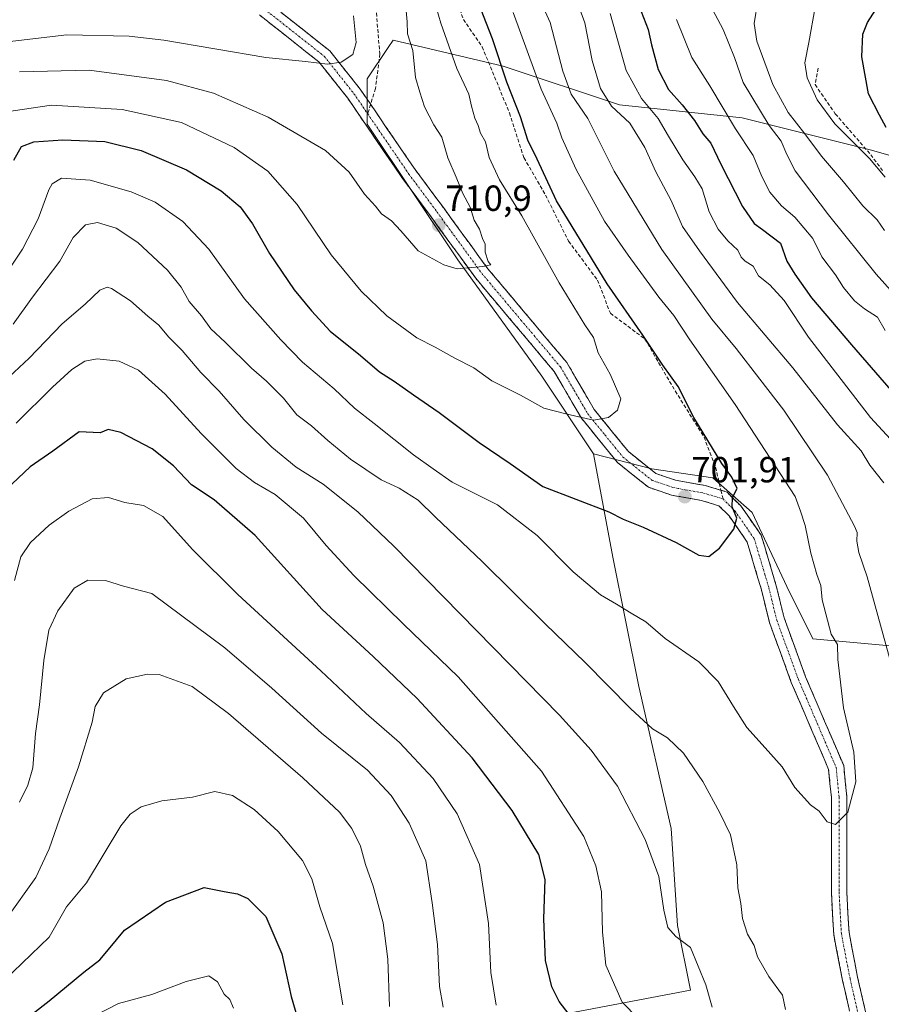
# Model space of a CAD drawing. Units: metres. Extents: x 624295 to 627744, y 4741120 to 4743496.
# Drawn here: x 624953 to 625190, y 4741909 to 4742181 of the extents above; entities that cross this region are included whole.
import ezdxf
from ezdxf.enums import TextEntityAlignment as Align

# ---------------------------------------------------------------- set-up
doc = ezdxf.new("R2010")
doc.units = ezdxf.units.M
doc.header["$MEASUREMENT"] = 0
doc.linetypes.add('TRAZO_Y_PUNTO', pattern=[1, 0.5, -0.25, 0, -0.25])
doc.linetypes.add('TRAZOSX2', pattern=[1.5, 1, -0.5])
for name, color, linetype, lineweight in [('Arbolado forestal CxS', 92, 'Continuous', 0), ('Camino', 19, 'TRAZOSX2', 0), ('Camino Cxs', 19, 'Continuous', 0), ('Camino eje', 19, 'TRAZO_Y_PUNTO', 0), ('Carátula', 7, 'Continuous', 5), ('Curva de nivel maestra', 36, 'Continuous', 30), ('Curva de nivel normal', 36, 'Continuous', 0), ('Matorral CxS', 135, 'Continuous', 0), ('Punto de cota en terreno', 7, 'Continuous', 0), ('Rótulo de punto de cota en terreno', 19, 'Continuous', 0), ('Senda', 19, 'TRAZOSX2', 0)]:
    doc.layers.add(name, color=color, linetype=linetype, lineweight=lineweight)
doc.styles.add('Arial', font='txt', dxfattribs={"height": 0.2})

# ---------------------------------------------------------------- blocks, each defined once
blk = doc.blocks.new('*U184')
at = {"layer": 'Curva de nivel normal', "color": 36, "linetype": 'Continuous', "lineweight": 0}
for points in [[(624949.4, 4741933, 660), (624957.34, 4741944.2, 660), (624961.09, 4741952.11, 660), (624964, 4741960.53, 660), (624969.16, 4741974.67, 660), (624972.88, 4741987, 660), (624973.68, 4741991.33, 660), (624976.03, 4741995.06, 660), (624982.22, 4741998.95, 660), (624988.12, 4742000.25, 660), (624991.33, 4742000.14, 660), (625000.42, 4741996.82, 660), (625010.47, 4741989.36, 660), (625030.9, 4741971.68, 660), (625040.97, 4741962.19, 660), (625044.38, 4741957.75, 660), (625046.77, 4741952.8, 660), (625048.17, 4741947.74, 660), (625050.25, 4741941.78, 660), (625052.99, 4741931.69, 660), (625054.3, 4741921.67, 660), (625054.74, 4741908.67, 660)], [(625191.08, 4742122.46, 660), (625189.12, 4742125.44, 660), (625185.16, 4742129.32, 660), (625179.86, 4742135.87, 660), (625173.78, 4742142.94, 660), (625169.2, 4742149.1, 660), (625164.54, 4742155.02, 660), (625160.32, 4742162.67, 660), (625155.94, 4742174.67, 660), (625155.22, 4742179.52, 660), (625156.23, 4742185.73, 660)]]:
    blk.add_polyline3d(points, dxfattribs=at)
blk = doc.blocks.new('*U188')
at = {"layer": 'Curva de nivel normal', "color": 36, "linetype": 'Continuous', "lineweight": 0}
for points in [[(624948.63, 4741915.86, 655), (624961.06, 4741927.72, 655), (624965.78, 4741936.12, 655), (624971.3, 4741942.76, 655), (624980.75, 4741958.46, 655), (624983.32, 4741961.62, 655), (624986.37, 4741963.63, 655), (624992.07, 4741965.34, 655), (625000.55, 4741966.38, 655), (625006.63, 4741967.9, 655), (625011.58, 4741966.84, 655), (625017.54, 4741962.96, 655), (625024.16, 4741956.86, 655), (625030.82, 4741948.85, 655), (625033.35, 4741943.86, 655), (625035.62, 4741936.08, 655), (625039.04, 4741926, 655), (625041.92, 4741909.15, 655)], [(625191.25, 4742137.21, 655), (625186.99, 4742142.3, 655), (625177.44, 4742151.88, 655), (625172.56, 4742158.52, 655), (625169.81, 4742164.52, 655), (625169.14, 4742168.7, 655), (625170.27, 4742174.25, 655), (625171.97, 4742184, 655)]]:
    blk.add_polyline3d(points, dxfattribs=at)
blk = doc.blocks.new('*U201')
at = {"layer": 'Curva de nivel normal', "color": 36, "linetype": 'Continuous', "lineweight": 0}
blk.add_polyline3d([(624944.69, 4742173.88, 715), (624965.93, 4742176.44, 715), (624983.12, 4742176, 715), (624992.66, 4742174.93, 715), (625020.68, 4742170.19, 715), (625031.66, 4742169.02, 715), (625037.68, 4742168.3, 715), (625041.46, 4742168.85, 715), (625044.72, 4742171, 715), (625045.62, 4742174.32, 715), (625044.9, 4742181.68, 715)], dxfattribs=at)
blk = doc.blocks.new('*U212')
at = {"layer": 'Curva de nivel normal', "color": 36, "linetype": 'Continuous', "lineweight": 0}
blk.add_polyline3d([(624952.92, 4742166.19, 710), (624972.07, 4742166.68, 710), (624993.37, 4742163.81, 710), (625006.3, 4742160.33, 710), (625021.38, 4742153.75, 710), (625037.19, 4742144.5, 710), (625043.68, 4742138.52, 710), (625047.85, 4742132.5, 710), (625050.95, 4742129.19, 710), (625052.56, 4742127.06, 710), (625055.36, 4742125.19, 710), (625057.91, 4742122.38, 710), (625062.66, 4742116.89, 710), (625069.77, 4742113.02, 710), (625073.45, 4742111.89, 710), (625080.51, 4742112.54, 710), (625082.72, 4742113.01, 710), (625081.93, 4742113.96, 710), (625081.12, 4742116.48, 710), (625081.11, 4742118.76, 710), (625080.37, 4742120.31, 710), (625079.55, 4742122.83, 710), (625078.06, 4742125.33, 710), (625077, 4742128.92, 710), (625075.01, 4742132.69, 710), (625073.18, 4742137.14, 710), (625070.84, 4742142.52, 710), (625069.19, 4742148.19, 710), (625066.99, 4742151.57, 710), (625064.39, 4742156.6, 710), (625063.15, 4742160.59, 710), (625061.96, 4742164.6, 710), (625061.16, 4742172.07, 710), (625059.71, 4742176.72, 710), (625059.61, 4742179.96, 710), (625059.16, 4742185.07, 710)], dxfattribs=at)
blk = doc.blocks.new('*U226')
at = {"layer": 'Curva de nivel maestra', "color": 36, "linetype": 'Continuous', "lineweight": 30}
for points in [[(624947.16, 4741899.43, 650), (624961.08, 4741910.24, 650), (624970.56, 4741918.1, 650), (624974.98, 4741921.55, 650), (624977.43, 4741924.38, 650), (624981.81, 4741929.68, 650), (624993.05, 4741937.41, 650), (625003.77, 4741941.48, 650), (625009.25, 4741940.3, 650), (625012.94, 4741939.66, 650), (625015.78, 4741938.38, 650), (625020.68, 4741933.41, 650), (625025.11, 4741923.14, 650), (625027.68, 4741911.39, 650), (625030.4, 4741902.33, 650)], [(625191.61, 4742150.86, 650), (625189.75, 4742154.3, 650), (625186.69, 4742160.16, 650), (625184.88, 4742170.33, 650), (625185.17, 4742176.54, 650), (625186.42, 4742179.78, 650), (625188.72, 4742183.39, 650)]]:
    blk.add_polyline3d(points, dxfattribs=at)
blk = doc.blocks.new('*U227')
at = {"layer": 'Curva de nivel maestra', "color": 36, "linetype": 'Continuous', "lineweight": 30}
blk.add_polyline3d([(624951.3, 4742141.88, 700), (624953.41, 4742145.63, 700), (624956.84, 4742146.91, 700), (624964.8, 4742147.45, 700), (624976.42, 4742147, 700), (624986.42, 4742144.51, 700), (624998.84, 4742139.2, 700), (625008.46, 4742133.38, 700), (625013.66, 4742129, 700), (625017.03, 4742124.3, 700), (625021.72, 4742116.17, 700), (625028.48, 4742106.11, 700), (625033.28, 4742100.38, 700), (625038.44, 4742094.73, 700), (625046.78, 4742088.01, 700), (625052.01, 4742083.5, 700), (625056.1, 4742081, 700), (625061.36, 4742077.16, 700), (625068.48, 4742072.37, 700), (625079.44, 4742064.09, 700), (625088.05, 4742058.32, 700), (625097.03, 4742051.94, 700), (625115.16, 4742044.92, 700), (625119.18, 4742042.9, 700), (625124.68, 4742040.72, 700), (625133.76, 4742036.47, 700), (625139.94, 4742032.98, 700), (625142.72, 4742032.61, 700), (625145.7, 4742034.94, 700), (625149.64, 4742040.18, 700), (625150.48, 4742043.26, 700), (625149.18, 4742046.38, 700), (625149.21, 4742048.94, 700), (625150.56, 4742051.36, 700), (625149.04, 4742054.55, 700), (625146.27, 4742058.3, 700), (625138.57, 4742071, 700), (625134.24, 4742079.49, 700), (625130.02, 4742085.34, 700), (625124.57, 4742093.68, 700), (625114.74, 4742107.83, 700), (625100.76, 4742130.63, 700), (625095.41, 4742142.16, 700), (625092.86, 4742147.36, 700), (625090.89, 4742153.78, 700), (625087.11, 4742163.36, 700), (625083.15, 4742175.33, 700), (625078.38, 4742187.6, 700)], dxfattribs=at)
blk = doc.blocks.new('5PATER')
at = {"layer": 'Carátula', "linetype": 'Continuous', "lineweight": 5}
h = blk.add_hatch(color=250, dxfattribs=at)
edge = h.paths.add_edge_path()
edge.add_ellipse((0, 0.01), major_axis=(-1.33, -1.34), ratio=0.999422, start_angle=0, end_angle=360)

msp = doc.modelspace()

# ---------------------------------------------------------------- linework, layer by layer
at = {"layer": 'Arbolado forestal CxS', "color": 92, "linetype": 'Continuous', "lineweight": 0}
for points in [[(625197.79, 4742007.6, 687.71), (625171.4, 4742010, 695.95), (625164.21, 4742024.39, 696.94), (625154.62, 4742044.78, 698.86), (625143.82, 4742054.37, 700.28), (625127.04, 4742056.77, 702.86), (625110.96, 4742060.97, 702.79), (625096.73, 4742082.34, 706.66), (625073.59, 4742114.39, 710.09), (625048.67, 4742151.79, 712.4), (625048.67, 4742164.25, 713.56), (625054.42, 4742172.87, 711.68), (625055.79, 4742174.93, 711.14), (625086.05, 4742167.81, 698.67), (625118.09, 4742157.13, 684.69), (625151.9, 4742153.57, 667.75), (625187.5, 4742144.66, 654.26), (625237.33, 4742130.42, 640.16)], [(625607.53, 4741916.74, 562.07), (625587.95, 4741936.33, 556.94), (625523.88, 4741930.98, 568.71), (625465.14, 4741947.01, 580.98), (625409.97, 4741979.06, 592.43), (625365.48, 4742009.33, 604.32), (625337, 4742037.82, 610.31), (625324.54, 4742064.53, 614.35), (625308.52, 4742091.24, 619.9), (625274.71, 4742116.17, 629.58), (625237.33, 4742130.42, 640.16), (625187.5, 4742144.66, 654.26), (625151.9, 4742153.57, 667.75), (625118.09, 4742157.13, 684.69), (625086.05, 4742167.81, 698.67), (625055.79, 4742174.93, 711.14), (625054.42, 4742172.87, 711.68), (625048.67, 4742164.25, 713.56), (625048.67, 4742151.79, 712.4), (625073.59, 4742114.39, 710.09), (625096.73, 4742082.34, 706.66), (625110.96, 4742060.97, 702.79)], [(625110.96, 4742060.97, 702.79), (625127.04, 4742056.77, 702.86), (625143.82, 4742054.37, 700.28), (625154.62, 4742044.78, 698.86), (625164.21, 4742024.39, 696.94), (625171.4, 4742010, 695.95), (625197.79, 4742007.6, 687.71), (625215.77, 4742007.6, 680.91), (625249.35, 4741998.01, 668), (625260.14, 4741981.22, 663.63), (625269.74, 4741970.43, 661.16), (625285.33, 4741948.84, 657.95), (625296.12, 4741926.06, 657.82), (625306.91, 4741911.67, 657.5), (625323.7, 4741899.67, 653.16), (625350.08, 4741891.28, 644.53), (625365.67, 4741876.89, 640.34)]]:
    msp.add_polyline3d(points, dxfattribs=at)
at = {"layer": 'Camino', "color": 19, "linetype": 'TRAZOSX2', "lineweight": 0}
for points in [[(624887.36, 4742324.1), (624892.98, 4742315.14), (624898.65, 4742304.29), (624904.1, 4742292.2), (624908.92, 4742284.09), (624912.13, 4742275.14), (624913.9, 4742268.66), (624915.89, 4742263.47), (624920.74, 4742260.03), (624930.56, 4742256.92), (624937.61, 4742253.77), (624958.98, 4742241.55), (624970.12, 4742233.31), (624984.99, 4742224.59), (624994.58, 4742215.6), (625001.07, 4742207.62), (625009.82, 4742197.53), (625012.88, 4742193.31), (625016.57, 4742188.94), (625021.52, 4742185.27), (625038.33, 4742171.99), (625046.71, 4742161.44), (625049.58, 4742157.24)], [(625182.16, 4741904.47), (625179.55, 4741915.86), (625177.12, 4741928.49), (625176.47, 4741940.15), (625176.48, 4741966.25), (625175.72, 4741973.95), (625165.44, 4741997.98), (625159.41, 4742014.49), (625157.2, 4742023.5), (625153.3, 4742036.63), (625148.29, 4742043.86), (625145.51, 4742046.65), (625140.74, 4742048.08), (625132.46, 4742049.57), (625126.1, 4742051.73), (625117.58, 4742058.52), (625107.64, 4742070.77), (625100.11, 4742083.67), (625078.52, 4742109.33), (625066.21, 4742126.27), (625058.37, 4742136.82), (625043.29, 4742158.92), (625035.31, 4742168.97), (625018.94, 4742181.9)], [(625049.58, 4742157.24), (625061.83, 4742139.28), (625069.63, 4742128.78), (625081.87, 4742111.94), (625103.6, 4742086.12), (625111.14, 4742073.19), (625120.58, 4742061.55), (625128.16, 4742055.51), (625133.52, 4742053.69), (625141.73, 4742052.21), (625146.07, 4742050.91)], [(625146.07, 4742050.91), (625147.76, 4742050.4), (625151.56, 4742046.58), (625157.17, 4742038.49), (625159.06, 4742032.13), (625161.29, 4742024.61), (625163.47, 4742015.73), (625169.38, 4741999.54), (625179.88, 4741975.02), (625180.72, 4741966.45), (625180.71, 4741940.27), (625181.34, 4741929.01), (625183.7, 4741916.73), (625186.15, 4741906.04)]]:
    msp.add_lwpolyline(points, dxfattribs=at)
at = {"layer": 'Camino Cxs', "color": 19, "linetype": 'Continuous', "lineweight": 0}
for points in [[(625181.29, 4741908.27, 692.87), (625180.42, 4741912.06, 693.09), (625179.55, 4741915.86, 693.31), (625178.74, 4741920.07, 693.57), (625177.93, 4741924.28, 693.86), (625177.12, 4741928.49, 694.14), (625176.9, 4741932.38, 694.2), (625176.69, 4741936.26, 694.29), (625176.47, 4741940.15, 694.35), (625176.47, 4741944.5, 694.4), (625176.47, 4741948.85, 694.54), (625176.48, 4741953.2, 694.67), (625176.48, 4741957.55, 694.87), (625176.48, 4741961.9, 695.09), (625176.48, 4741966.25, 695.25), (625176.1, 4741970.1, 695.36), (625175.72, 4741973.95, 695.49), (625174.01, 4741977.96, 695.69), (625172.29, 4741981.96, 695.83), (625170.58, 4741985.97, 696), (625168.87, 4741989.97, 696.26), (625167.15, 4741993.98, 696.5), (625165.44, 4741997.98, 696.61), (625163.93, 4742002.11, 696.92), (625162.43, 4742006.24, 697.18), (625160.92, 4742010.36, 697.42), (625159.41, 4742014.49, 697.7), (625158.31, 4742019, 697.96), (625157.2, 4742023.5, 698.2), (625155.9, 4742027.88, 698.39), (625154.6, 4742032.25, 698.75), (625153.3, 4742036.63, 699.2), (625150.8, 4742040.25, 699.71), (625148.29, 4742043.86, 700.44), (625145.51, 4742046.65, 700.53), (625140.74, 4742048.08, 701.21), (625136.6, 4742048.83, 701.96), (625132.46, 4742049.57, 702.56), (625129.28, 4742050.65, 702.8), (625126.1, 4742051.73, 702.94), (625123.26, 4742053.99, 703.04), (625120.42, 4742056.26, 703.24), (625117.58, 4742058.52, 703.22), (625115.1, 4742061.58, 703.58), (625112.61, 4742064.65, 703.89), (625110.13, 4742067.71, 704.48), (625107.64, 4742070.77, 704.88), (625105.13, 4742075.07, 705.51), (625102.62, 4742079.37, 706.34), (625100.11, 4742083.67, 706.82), (625097.03, 4742087.34, 707.36), (625093.94, 4742091, 707.78), (625090.86, 4742094.67, 708.25), (625087.77, 4742098.33, 708.72), (625084.69, 4742102, 709.12), (625081.6, 4742105.66, 709.54), (625078.52, 4742109.33, 709.83), (625076.06, 4742112.72, 710.13), (625073.6, 4742116.11, 710.37), (625071.13, 4742119.49, 710.76), (625068.67, 4742122.88, 710.81), (625066.21, 4742126.27, 711.01), (625063.6, 4742129.79, 711.26), (625060.98, 4742133.3, 711.54), (625058.37, 4742136.82, 711.6), (625055.86, 4742140.5, 711.81), (625053.34, 4742144.19, 711.99), (625050.83, 4742147.87, 712.26), (625048.32, 4742151.55, 712.52), (625045.8, 4742155.24, 712.89), (625043.29, 4742158.92, 713.33), (625040.63, 4742162.27, 713.82), (625037.97, 4742165.62, 714.35), (625035.31, 4742168.97, 714.96), (625032.04, 4742171.56, 715.51), (625028.76, 4742174.14, 716.05), (625025.49, 4742176.73, 716.76), (625022.21, 4742179.31, 717.48), (625018.94, 4742181.9, 718.31)], [(625024.88, 4742182.61, 718.14), (625028.24, 4742179.96, 717.34), (625031.61, 4742177.3, 716.61), (625034.97, 4742174.65, 716.04), (625038.33, 4742171.99, 715.46), (625041.12, 4742168.47, 714.91), (625043.92, 4742164.96, 714.26), (625046.71, 4742161.44, 713.77), (625049.23, 4742157.75, 713.31), (625051.75, 4742154.05, 712.99), (625054.27, 4742150.36, 712.64), (625056.79, 4742146.67, 712.39), (625059.31, 4742142.97, 712.16), (625061.83, 4742139.28, 711.83), (625064.43, 4742135.78, 711.62), (625067.03, 4742132.28, 711.35), (625069.63, 4742128.78, 711.12), (625072.08, 4742125.41, 710.78), (625074.53, 4742122.04, 710.42), (625076.97, 4742118.68, 710.22), (625079.42, 4742115.31, 710.03), (625081.87, 4742111.94, 709.77), (625084.97, 4742108.25, 709.47), (625088.08, 4742104.56, 709.07), (625091.18, 4742100.87, 708.74), (625094.29, 4742097.19, 708.23), (625097.39, 4742093.5, 707.71), (625100.5, 4742089.81, 707.36), (625103.6, 4742086.12, 706.91), (625106.11, 4742081.81, 706.53), (625108.63, 4742077.5, 706), (625111.14, 4742073.19, 705.3), (625114.29, 4742069.31, 704.86), (625117.43, 4742065.43, 704.4), (625120.58, 4742061.55, 704.11), (625124.37, 4742058.53, 703.56), (625128.16, 4742055.51, 702.94), (625130.84, 4742054.6, 702.54), (625133.52, 4742053.69, 702.02), (625137.63, 4742052.95, 701.36), (625141.73, 4742052.21, 700.84), (625144.75, 4742051.31, 700.51), (625147.76, 4742050.4, 700.05), (625149.66, 4742048.49, 699.9), (625151.56, 4742046.58, 699.77), (625154.37, 4742042.54, 699.45), (625157.17, 4742038.49, 698.82), (625158.12, 4742035.31, 698.46), (625159.06, 4742032.13, 698.28), (625160.18, 4742028.37, 698.1), (625161.29, 4742024.61, 697.87), (625162.38, 4742020.17, 697.61), (625163.47, 4742015.73, 697.43), (625164.95, 4742011.68, 697.26), (625166.43, 4742007.64, 697.05), (625167.9, 4742003.59, 696.76), (625169.38, 4741999.54, 696.5), (625171.13, 4741995.45, 696.3), (625172.88, 4741991.37, 696.04), (625174.63, 4741987.28, 695.92), (625176.38, 4741983.19, 695.77), (625178.13, 4741979.11, 695.49), (625179.88, 4741975.02, 695.31), (625180.3, 4741970.74, 695.22), (625180.72, 4741966.45, 695.03), (625180.72, 4741962.09, 694.84), (625180.72, 4741957.72, 694.83), (625180.72, 4741953.36, 694.76), (625180.71, 4741949, 694.66), (625180.71, 4741944.63, 694.6), (625180.71, 4741940.27, 694.56), (625180.92, 4741936.52, 694.49), (625181.13, 4741932.76, 694.33), (625181.34, 4741929.01, 694.08), (625182.13, 4741924.92, 693.84), (625182.91, 4741920.82, 693.73), (625183.7, 4741916.73, 693.57), (625184.52, 4741913.17, 693.32), (625185.33, 4741909.6, 692.98), (625186.15, 4741906.04, 692.67)]]:
    msp.add_polyline3d(points, dxfattribs=at)
at = {"layer": 'Camino eje', "color": 19, "linetype": 'TRAZO_Y_PUNTO', "lineweight": 0}
for points in [[(624947.14, 4742245.88), (624957.82, 4742239.77), (624963.39, 4742235.65), (624968.95, 4742231.54), (624976.28, 4742227.24), (624983.71, 4742222.88), (624993.03, 4742214.15), (624999.45, 4742206.26), (625008.16, 4742196.21), (625011.21, 4742192.01), (625015.11, 4742187.39), (625020.23, 4742183.59), (625036.82, 4742170.48), (625045, 4742160.18), (625048.78, 4742154.64)], [(625048.78, 4742154.64), (625060.1, 4742138.05), (625067.92, 4742127.53), (625080.2, 4742110.64), (625090.99, 4742097.81), (625101.86, 4742084.9), (625105.63, 4742078.43), (625109.39, 4742071.98), (625114.11, 4742066.16), (625119.08, 4742060.04), (625127.13, 4742053.62), (625132.99, 4742051.63), (625141.24, 4742050.15), (625146.64, 4742048.53)], [(625146.64, 4742048.53), (625149.93, 4742045.22), (625155.24, 4742037.56), (625158.13, 4742027.82), (625159.25, 4742024.06), (625161.44, 4742015.11), (625167.41, 4741998.76), (625172.55, 4741986.75), (625177.8, 4741974.49), (625178.22, 4741970.2), (625178.6, 4741966.35), (625178.59, 4741940.21), (625179.23, 4741928.75), (625181.63, 4741916.3), (625184.16, 4741905.26)]]:
    msp.add_lwpolyline(points, dxfattribs=at)
at = {"layer": 'Curva de nivel maestra', "color": 36, "linetype": 'Continuous', "lineweight": 30}
for points in [[(625124.13, 4742182.83, 675), (625126.02, 4742177.87, 675), (625126.9, 4742173.61, 675), (625128.81, 4742166.85, 675), (625131.66, 4742161.36, 675), (625135.41, 4742157.12, 675), (625138.76, 4742152.8, 675), (625141.08, 4742149.09, 675), (625143.28, 4742146.56, 675), (625146.01, 4742140.75, 675), (625152.01, 4742129.12, 675), (625155.25, 4742124.4, 675), (625157.5, 4742122.72, 675), (625162.45, 4742119, 675), (625164.19, 4742114.01, 675), (625166.44, 4742110.47, 675), (625171.04, 4742103.91, 675), (625182.01, 4742090.98, 675), (625194.04, 4742077.09, 675)], [(625112.54, 4741895.73, 675), (625101.5, 4741910, 675), (625099.53, 4741914.05, 675), (625097.78, 4741921.3, 675), (625097.27, 4741932.85, 675), (625097.62, 4741943.62, 675), (625095.95, 4741950.56, 675), (625088.57, 4741962.62, 675), (625077.51, 4741977.21, 675), (625062.43, 4741993.54, 675), (625050.31, 4742005.07, 675), (625036.27, 4742018.07, 675), (625017.77, 4742038.41, 675), (625006.46, 4742048.23, 675), (625000.28, 4742052.4, 675), (624995.3, 4742057.6, 675), (624989.37, 4742062.36, 675), (624980.82, 4742066.85, 675), (624977.3, 4742067.61, 675), (624975.13, 4742066.75, 675), (624969.3, 4742067.03, 675), (624962.02, 4742061.67, 675), (624955.77, 4742057.33, 675), (624945.89, 4742048.13, 675)]]:
    msp.add_polyline3d(points, dxfattribs=at)
at = {"layer": 'Curva de nivel normal', "color": 36, "linetype": 'Continuous', "lineweight": 0}
for points in [[(625223, 4741892.2, 690), (625214.99, 4741915.37, 690), (625204.21, 4741954.26, 690), (625193.71, 4742000.42, 690), (625186.38, 4742027.09, 690), (625184.06, 4742033.77, 690), (625183.46, 4742036.84, 690), (625183.6, 4742039.31, 690), (625182.84, 4742040.98, 690), (625175.37, 4742055.08, 690), (625163.37, 4742073.02, 690), (625156.78, 4742081.55, 690), (625150.24, 4742089.97, 690), (625143.55, 4742098.02, 690), (625129.75, 4742117.28, 690), (625116.63, 4742138.82, 690), (625109.42, 4742153.34, 690), (625104.85, 4742160.01, 690), (625102.53, 4742166.39, 690), (625099.03, 4742179.78, 690), (625090.43, 4742198.88, 690)], [(625190.9, 4742052.94, 685), (625187.08, 4742057.79, 685), (625184.69, 4742061.74, 685), (625178.18, 4742068.89, 685), (625165.91, 4742084.62, 685), (625150.62, 4742102.66, 685), (625140.12, 4742116.84, 685), (625135.45, 4742123.55, 685), (625132.38, 4742130.73, 685), (625128.1, 4742138.63, 685), (625125.12, 4742145.38, 685), (625120.98, 4742152.06, 685), (625115.88, 4742156.79, 685), (625112.85, 4742161.63, 685), (625110.62, 4742169.34, 685), (625108.58, 4742179.69, 685), (625104.14, 4742191.82, 685)], [(624948.68, 4742155.05, 705), (624961.65, 4742157.02, 705), (624981.15, 4742155.85, 705), (624997.5, 4742152.2, 705), (625011.97, 4742145.37, 705), (625021.25, 4742138.79, 705), (625029.39, 4742129.64, 705), (625038.7, 4742115.81, 705), (625046.94, 4742105.74, 705), (625054.08, 4742098.95, 705), (625062.28, 4742092.92, 705), (625067.38, 4742090.32, 705), (625072.76, 4742087.29, 705), (625077.96, 4742084.67, 705), (625082.97, 4742081.04, 705), (625090.89, 4742077.15, 705), (625097.3, 4742073.54, 705), (625103.71, 4742071.86, 705), (625110.98, 4742070.18, 705), (625115.1, 4742070.94, 705), (625117.54, 4742072.97, 705), (625118.46, 4742076.11, 705), (625115.59, 4742082.92, 705), (625112.21, 4742088.76, 705), (625110.98, 4742092.98, 705), (625108.6, 4742096.52, 705), (625101.51, 4742108.11, 705), (625091.22, 4742126.52, 705), (625085.11, 4742136.42, 705), (625082.19, 4742142.62, 705), (625081.24, 4742146.88, 705), (625079.88, 4742149.34, 705), (625079.17, 4742151.38, 705), (625078.24, 4742153.41, 705), (625077.38, 4742156.75, 705), (625076.66, 4742160.06, 705), (625073.3, 4742167.09, 705), (625068.88, 4742179.59, 705), (625066.96, 4742186.33, 705)], [(624945.45, 4742105, 695), (624953.67, 4742117.33, 695), (624958.01, 4742125.67, 695), (624960.96, 4742133.72, 695), (624961.91, 4742135.38, 695), (624964.47, 4742136.89, 695), (624972.33, 4742136.32, 695), (624983.65, 4742133.15, 695), (624990.23, 4742130.29, 695), (624997.85, 4742125, 695), (625005.03, 4742117.33, 695), (625014.82, 4742103.67, 695), (625024.88, 4742092.33, 695), (625030.78, 4742086.22, 695), (625039.53, 4742078.88, 695), (625045.11, 4742073.56, 695), (625050.58, 4742069.34, 695), (625061.38, 4742060.67, 695), (625066.78, 4742056.78, 695), (625072.03, 4742053.14, 695), (625084.52, 4742046.89, 695), (625095.43, 4742038.45, 695), (625105.36, 4742028.4, 695), (625112.91, 4742022.08, 695), (625117.34, 4742019.55, 695), (625121.32, 4742017.05, 695), (625125.4, 4742014.67, 695), (625130.68, 4742010.07, 695), (625140.02, 4742003.66, 695), (625145.3, 4741998.23, 695), (625149.52, 4741991.33, 695), (625153.2, 4741985.58, 695), (625158.2, 4741979.91, 695), (625162.91, 4741974.71, 695), (625166.46, 4741969.02, 695), (625170.71, 4741964.27, 695), (625173.09, 4741962.46, 695), (625175.28, 4741959.53, 695), (625177.62, 4741958.83, 695), (625181.02, 4741962.18, 695), (625183.23, 4741970.58, 695), (625182.68, 4741978.73, 695), (625179.84, 4741991, 695), (625178.22, 4742004.26, 695), (625178.2, 4742008.37, 695), (625176.39, 4742011.26, 695), (625173.9, 4742020.67, 695), (625173.55, 4742024.67, 695), (625172.44, 4742027.67, 695), (625170.82, 4742033.54, 695), (625169.3, 4742041.16, 695), (625167.99, 4742045.18, 695), (625166.48, 4742049.23, 695), (625149.99, 4742074.51, 695), (625137.54, 4742092.32, 695), (625133.12, 4742099.1, 695), (625128.97, 4742104.08, 695), (625120.53, 4742115.66, 695), (625113.95, 4742125.04, 695), (625106.22, 4742139.33, 695), (625102.28, 4742148.04, 695), (625100.88, 4742152.03, 695), (625096.52, 4742161.46, 695), (625088.84, 4742182.52, 695)], [(625115.54, 4742182.25, 680), (625119.98, 4742166.58, 680), (625124.21, 4742158.85, 680), (625128.75, 4742153.39, 680), (625131.62, 4742148.44, 680), (625135.6, 4742142, 680), (625138.83, 4742137.26, 680), (625140.91, 4742133.96, 680), (625142.79, 4742127.62, 680), (625145.26, 4742122.88, 680), (625147.93, 4742119.6, 680), (625150.68, 4742117.08, 680), (625151.62, 4742115.18, 680), (625152.72, 4742114.06, 680), (625154.94, 4742112.65, 680), (625156.45, 4742109.98, 680), (625159.5, 4742107.49, 680), (625163.5, 4742103.17, 680), (625170.18, 4742093.05, 680), (625187.23, 4742070.94, 680), (625192.76, 4742064.97, 680)], [(625143.74, 4742183.35, 665), (625146.72, 4742177.87, 665), (625149.83, 4742170.12, 665), (625152.18, 4742163.24, 665), (625159.38, 4742151.39, 665), (625162.68, 4742147.11, 665), (625164.23, 4742143.47, 665), (625166.53, 4742138.97, 665), (625175.65, 4742126.83, 665), (625188.78, 4742110.49, 665), (625195.11, 4742103.38, 665)], [(625191.32, 4742094.96, 670), (625189.21, 4742098.61, 670), (625185.59, 4742100.89, 670), (625182.81, 4742103.15, 670), (625179.86, 4742106.77, 670), (625177.59, 4742110.26, 670), (625173.86, 4742115.24, 670), (625171.34, 4742120.28, 670), (625166.44, 4742126.16, 670), (625162.76, 4742129.25, 670), (625159.56, 4742133.05, 670), (625157.32, 4742137.38, 670), (625154.97, 4742143.12, 670), (625150.07, 4742150.52, 670), (625142.97, 4742162.31, 670), (625138.05, 4742170.16, 670), (625133.8, 4742180.59, 670)], [(624951.1, 4742096.68, 690), (624956.42, 4742104.07, 690), (624963.98, 4742114.05, 690), (624967.67, 4742120.6, 690), (624971.06, 4742124.01, 690), (624974.35, 4742124.65, 690), (624979.52, 4742123.14, 690), (624985.51, 4742119.21, 690), (624993.61, 4742111.59, 690), (624997.42, 4742106.9, 690), (624999.61, 4742102.92, 690), (625002.96, 4742098.97, 690), (625005.56, 4742095.38, 690), (625009.53, 4742091.74, 690), (625016.73, 4742084.56, 690), (625020.93, 4742080.97, 690), (625025.6, 4742076.28, 690), (625029.24, 4742071.67, 690), (625033.27, 4742068.65, 690), (625037.75, 4742064.61, 690), (625044, 4742059.51, 690), (625052.44, 4742053.79, 690), (625057.41, 4742051.49, 690), (625062.67, 4742048.22, 690), (625067.44, 4742043.48, 690), (625080.26, 4742031.26, 690), (625097.68, 4742014.06, 690), (625108.71, 4742003.42, 690), (625121.11, 4741990.8, 690), (625127.25, 4741985.2, 690), (625131.34, 4741982.69, 690), (625135.75, 4741978.46, 690), (625141.12, 4741970.7, 690), (625145.74, 4741962, 690), (625148.74, 4741956, 690), (625150.43, 4741947.67, 690), (625150.75, 4741941.33, 690), (625151.55, 4741937, 690), (625151.96, 4741932.88, 690), (625153.42, 4741928.58, 690), (625155.24, 4741925.45, 690), (625156.12, 4741922.34, 690), (625159.24, 4741916.91, 690), (625163.04, 4741911.75, 690), (625163.8, 4741907.84, 690)], [(624947.17, 4742079.62, 685), (624955.54, 4742087.31, 685), (624964.63, 4742096.79, 685), (624970.97, 4742102.16, 685), (624975.01, 4742106.08, 685), (624976.99, 4742106.86, 685), (624978.2, 4742106.53, 685), (624983.4, 4742103.1, 685), (624988.18, 4742098.84, 685), (624991.25, 4742096.38, 685), (624993.93, 4742093.16, 685), (624997.66, 4742089.41, 685), (625002.81, 4742083.37, 685), (625007.86, 4742078.22, 685), (625014.7, 4742070.4, 685), (625022.34, 4742062.75, 685), (625029.09, 4742057.29, 685), (625036.54, 4742052.63, 685), (625046.04, 4742044.96, 685), (625056.01, 4742035.46, 685), (625101.58, 4741988.89, 685), (625110.35, 4741979.33, 685), (625117.6, 4741969.39, 685), (625125.17, 4741954.66, 685), (625128.92, 4741944.49, 685), (625130.29, 4741935.22, 685), (625131.46, 4741930.46, 685), (625133.65, 4741927.95, 685), (625137.65, 4741924.88, 685), (625141.93, 4741914.64, 685), (625143.66, 4741908.44, 685)], [(625127.75, 4741900.79, 680), (625118.88, 4741909.85, 680), (625114.33, 4741920.06, 680), (625113.47, 4741929.1, 680), (625113.21, 4741940.21, 680), (625111.62, 4741947.46, 680), (625108.27, 4741955.53, 680), (625096.62, 4741973.49, 680), (625073.66, 4741999.49, 680), (625058.63, 4742014.01, 680), (625044.98, 4742027.45, 680), (625037.35, 4742035.7, 680), (625031.08, 4742043.19, 680), (625023.32, 4742049.7, 680), (625017.63, 4742053.05, 680), (625012.54, 4742056.92, 680), (625002.88, 4742066.58, 680), (624993, 4742077.37, 680), (624985.64, 4742084, 680), (624980.37, 4742086.45, 680), (624974.22, 4742087.12, 680), (624970.85, 4742086.5, 680), (624967.27, 4742084.21, 680), (624961.97, 4742079.32, 680), (624951.97, 4742069.4, 680)], [(624951.51, 4742026, 670), (624953.22, 4742032.52, 670), (624955.9, 4742036.51, 670), (624961.08, 4742041.25, 670), (624966.46, 4742045.14, 670), (624972.93, 4742048.55, 670), (624977.4, 4742048.9, 670), (624981.84, 4742047.58, 670), (624987, 4742046.7, 670), (624992.34, 4742043.71, 670), (625000.52, 4742034.56, 670), (625012.98, 4742022.21, 670), (625035.85, 4742001.19, 670), (625048.37, 4741989.38, 670), (625057.54, 4741981.36, 670), (625066.85, 4741971.47, 670), (625073.42, 4741961.73, 670), (625079.59, 4741947.8, 670), (625082.06, 4741931.54, 670), (625082.67, 4741918, 670), (625084.17, 4741909, 670)], [(625069.55, 4741908.5, 665), (625068.51, 4741914.18, 665), (625068.01, 4741925.71, 665), (625066.51, 4741937.18, 665), (625064.81, 4741948.78, 665), (625060.16, 4741959.14, 665), (625055.25, 4741966.78, 665), (625048.74, 4741973.76, 665), (625036.07, 4741983.94, 665), (625022.33, 4741996.37, 665), (625009.46, 4742007.5, 665), (624989.3, 4742022.45, 665), (624981.53, 4742024.49, 665), (624976.55, 4742026.02, 665), (624971.7, 4742026.16, 665), (624967.93, 4742023.9, 665), (624963.44, 4742017.67, 665), (624960.98, 4742012.36, 665), (624959.54, 4742003.98, 665), (624958.38, 4741991.78, 665), (624957.27, 4741983.86, 665), (624956.58, 4741974.41, 665), (624955.2, 4741969.62, 665), (624952.91, 4741964.98, 665)], [(625011.82, 4741908.19, 645), (625010.83, 4741910.59, 645), (625009.25, 4741912.01, 645), (625007.41, 4741915.49, 645), (625005.06, 4741917.1, 645), (624998.74, 4741915.54, 645), (624989.3, 4741911.92, 645), (624980.17, 4741909.5, 645), (624973.57, 4741906.11, 645)]]:
    msp.add_polyline3d(points, dxfattribs=at)
at = {"layer": 'Matorral CxS', "color": 135, "linetype": 'Continuous', "lineweight": 0}
for points in [[(625365.48, 4742009.33, 604.32), (625337, 4742037.82, 610.31), (625324.54, 4742064.53, 614.35), (625308.52, 4742091.24, 619.9), (625274.71, 4742116.17, 629.58), (625237.33, 4742130.42, 640.16), (625187.5, 4742144.66, 654.26), (625151.9, 4742153.57, 667.75), (625118.09, 4742157.13, 684.69), (625086.05, 4742167.81, 698.67), (625055.79, 4742174.93, 711.14), (625054.42, 4742172.87, 711.68), (625048.67, 4742164.25, 713.56), (625048.67, 4742151.79, 712.4), (625073.59, 4742114.39, 710.09), (625096.73, 4742082.34, 706.66), (625110.96, 4742060.97, 702.79), (625116.3, 4742032.48, 696.91), (625123.42, 4741996.87, 691.22), (625132.32, 4741957.7, 687.33), (625134.1, 4741930.99, 685.3), (625137.66, 4741913.18, 684.07), (625012.85, 4741889.46, 641.96)], [(625607.53, 4741916.74, 562.07), (625587.95, 4741936.33, 556.94), (625523.88, 4741930.98, 568.71), (625465.14, 4741947.01, 580.98), (625409.97, 4741979.06, 592.43), (625365.48, 4742009.33, 604.32), (625337, 4742037.82, 610.31), (625324.54, 4742064.53, 614.35), (625308.52, 4742091.24, 619.9), (625274.71, 4742116.17, 629.58), (625237.33, 4742130.42, 640.16), (625187.5, 4742144.66, 654.26), (625151.9, 4742153.57, 667.75), (625118.09, 4742157.13, 684.69), (625086.05, 4742167.81, 698.67), (625055.79, 4742174.93, 711.14), (625054.42, 4742172.87, 711.68), (625048.67, 4742164.25, 713.56), (625048.67, 4742151.79, 712.4), (625073.59, 4742114.39, 710.09), (625096.73, 4742082.34, 706.66), (625110.96, 4742060.97, 702.79)], [(625012.85, 4741889.46, 641.96), (625137.66, 4741913.18, 684.07), (625134.1, 4741930.99, 685.3), (625132.32, 4741957.7, 687.33), (625123.42, 4741996.87, 691.22), (625116.3, 4742032.48, 696.91), (625110.96, 4742060.97, 702.79), (625127.04, 4742056.77, 702.86), (625143.82, 4742054.37, 700.28), (625154.62, 4742044.78, 698.86), (625164.21, 4742024.39, 696.94), (625171.4, 4742010, 695.95), (625197.79, 4742007.6, 687.71), (625215.77, 4742007.6, 680.91), (625249.35, 4741998.01, 668), (625260.14, 4741981.22, 663.63), (625269.74, 4741970.43, 661.16), (625285.33, 4741948.84, 657.95), (625296.12, 4741926.06, 657.82), (625306.91, 4741911.67, 657.5), (625323.7, 4741899.67, 653.16)], [(625110.96, 4742060.97, 702.79), (625116.3, 4742032.48, 696.91), (625123.42, 4741996.87, 691.22), (625132.32, 4741957.7, 687.33), (625134.1, 4741930.99, 685.3), (625137.66, 4741913.18, 684.07), (625012.85, 4741889.46, 641.96)], [(625110.96, 4742060.97, 702.79), (625116.3, 4742032.48, 696.91), (625123.42, 4741996.87, 691.22), (625132.32, 4741957.7, 687.33), (625134.1, 4741930.99, 685.3), (625137.66, 4741913.18, 684.07), (625012.85, 4741889.46, 641.96)], [(625110.96, 4742060.97, 702.79), (625127.04, 4742056.77, 702.86), (625143.82, 4742054.37, 700.28), (625154.62, 4742044.78, 698.86), (625164.21, 4742024.39, 696.94), (625171.4, 4742010, 695.95), (625197.79, 4742007.6, 687.71), (625215.77, 4742007.6, 680.91), (625249.35, 4741998.01, 668), (625260.14, 4741981.22, 663.63), (625269.74, 4741970.43, 661.16), (625285.33, 4741948.84, 657.95), (625296.12, 4741926.06, 657.82), (625306.91, 4741911.67, 657.5), (625323.7, 4741899.67, 653.16), (625350.08, 4741891.28, 644.53), (625365.67, 4741876.89, 640.34)]]:
    msp.add_polyline3d(points, dxfattribs=at)
at = {"layer": 'Senda', "color": 19, "linetype": 'TRAZOSX2', "lineweight": 0}
for points in [[(625046.16, 4742321.56), (625041.79, 4742317.98), (625035.44, 4742314.01), (625024.73, 4742300.92), (625024.33, 4742293.77), (625024.33, 4742284.65), (625020.76, 4742279.09), (625023.14, 4742269.56), (625022.34, 4742263.21), (625025.92, 4742250.12), (625034.65, 4742227.5), (625041.79, 4742211.22), (625046.55, 4742196.94), (625050.92, 4742185.43), (625052.11, 4742171.14), (625050.92, 4742161.61), (625049.58, 4742157.24)], [(625060.44, 4742234.24), (625064.81, 4742212.02), (625069.57, 4742196.14), (625075.13, 4742180.66), (625080.29, 4742173.12), (625087.83, 4742154.87), (625091.8, 4742142.56), (625097.75, 4742132.25), (625104.1, 4742119.55), (625112.04, 4742108.83), (625115.61, 4742099.7), (625125.13, 4742092.56), (625133.47, 4742078.27), (625141.41, 4742065.57), (625144.58, 4742057.24), (625146.07, 4742050.91)], [(625172.81, 4742167.23), (625171.99, 4742162.68), (625177.56, 4742154.65), (625187.32, 4742143.38), (625190.55, 4742139.06)], [(625049.58, 4742157.24), (625048.78, 4742154.64)], [(625146.07, 4742050.91), (625146.64, 4742048.53)]]:
    msp.add_lwpolyline(points, dxfattribs=at)

# ---------------------------------------------------------------- block references
at = {"layer": 'Curva de nivel maestra', "color": 36, "linetype": 'Continuous', "lineweight": 30}
for name in ['*U226', '*U227']:
    msp.add_blockref(name, (0, 0), dxfattribs=at)
at = {"layer": 'Curva de nivel normal', "color": 36, "linetype": 'Continuous', "lineweight": 0}
for name in ['*U188', '*U184', '*U212', '*U201']:
    msp.add_blockref(name, (0, 0), dxfattribs=at)
at = {"layer": 'Punto de cota en terreno', "linetype": 'Continuous', "lineweight": 0}
for p in [(625068.35, 4742123.94, 710.9), (625136.12, 4742049.13, 701.91)]:
    msp.add_blockref('5PATER', p, dxfattribs=at)

# ---------------------------------------------------------------- texts
at = {"layer": 'Rótulo de punto de cota en terreno', "color": 19, "linetype": 'Continuous', "lineweight": 0, "style": 'Arial'}
for s, p in [('710,9', (625070.11, 4742125.7)), ('701,91', (625137.88, 4742050.89))]:
    msp.add_text(s, height=7, dxfattribs=at).set_placement(p, align=Align.BOTTOM_LEFT)

doc.saveas('drawing.dxf')
